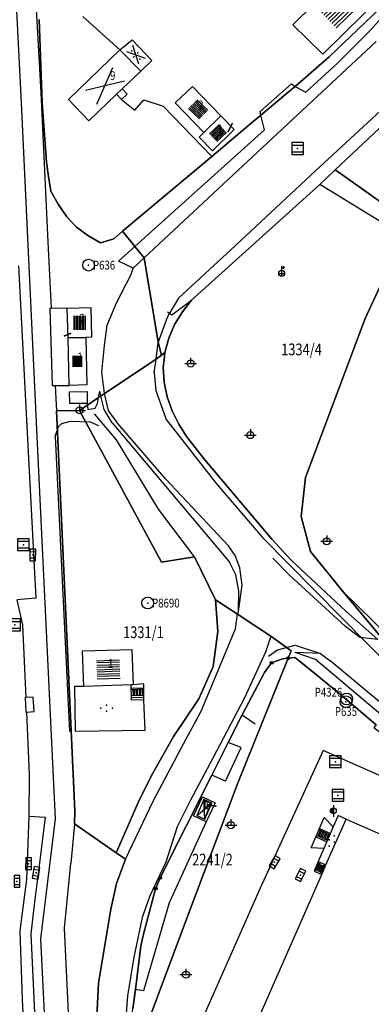
# Model space of a CAD drawing. Extents: x 6436592 to 6439479, y 4958317 to 4962019.
# Drawn here: x 6437566 to 6437626, y 4960290 to 4960458 of the extents above; entities that cross this region are included whole.
import ezdxf
from ezdxf.enums import TextEntityAlignment as Align

# ---------------------------------------------------------------- set-up
doc = ezdxf.new("R2010")
doc.units = 0
doc.header["$MEASUREMENT"] = 0
doc.layers.get('0').update_dxf_attribs({"linetype": 'CONTINUOUS'})
for name, color, linetype in [('GRALIN-11', 13, 'CONTINUOUS'), ('GRAPOV-4', 7, 'CONTINUOUS'), ('LIN-11', 13, 'CONTINUOUS'), ('LIN-9', 11, 'CONTINUOUS'), ('OPOV-3', 6, 'CONTINUOUS'), ('OPOV-4', 7, 'CONTINUOUS'), ('OTAC-8', 9, 'CONTINUOUS'), ('POV-3', 6, 'CONTINUOUS'), ('POV-4', 7, 'CONTINUOUS'), ('TAC-11', 12, 'CONTINUOUS'), ('TAC-2', 3, 'CONTINUOUS'), ('TAC-6', 7, 'CONTINUOUS'), ('TAC-8', 9, 'CONTINUOUS'), ('TAC-9', 10, 'CONTINUOUS')]:
    doc.layers.add(name, color=color, linetype=linetype)
doc.styles.add('MAPSOFT17', font='MAPC103.SHX')

# ---------------------------------------------------------------- blocks, each defined once
blk = doc.blocks.new('T16')
at = {"linetype": 'Continuous'}
blk.add_point((0, 0), dxfattribs=at)
blk.add_attdef('OZN-TAC', (0, 0), '', height=2)
blk = doc.blocks.new('P81')
at = {"linetype": 'Continuous'}
for p, q in [((-1.5, -0.75), (1.5, 0.75)), ((1.5, -0.75), (-1.5, 0.75))]:
    blk.add_line(p, q, dxfattribs=at)
for p in [(-1, 0), (0, 0.5), (1, 0), (0, -0.5)]:
    blk.add_point(p, dxfattribs=at)
blk = doc.blocks.new('T52')
at = {"linetype": 'Continuous'}
blk.add_circle((0, 0), 1, dxfattribs=at)
blk.add_point((0, 0), dxfattribs=at)
blk.add_attdef('OZN-TAC', (0, 0), '', height=2)
blk = doc.blocks.new('T463')
at = {"linetype": 'Continuous'}
for p, q in [((-1, 0), (1, 0)), ((0, 1), (0, 0))]:
    blk.add_line(p, q, dxfattribs=at)
blk.add_circle((0, 0), 0.6, dxfattribs=at)
blk.add_attdef('OZN-TAC', (0, 0), '', height=2)
blk = doc.blocks.new('T458')
at = {"linetype": 'Continuous'}
for p, q in [((-0.5, 0), (0.5, 0)), ((0, -0.5), (0, 1.25)), ((0, 1), (0.5, 1)), ((0.5, 1), (0.25, 1.25)), ((0.5, 1), (0.25, 0.75))]:
    blk.add_line(p, q, dxfattribs=at)
blk.add_circle((0, 0), 0.5, dxfattribs=at)
blk.add_point((0, 0), dxfattribs=at)
blk.add_attdef('OZN-TAC', (0, 0), '', height=2)
blk = doc.blocks.new('T387')
at = {"linetype": 'Continuous'}
for p, q in [((-1, 1), (-1, -1)), ((1, 1), (-1, 1)), ((-1, 0.6), (1, 0.6)), ((1, -1), (1, 1)), ((1, -0.6), (-1, -0.6)), ((-1, -1), (1, -1))]:
    blk.add_line(p, q, dxfattribs=at)
blk.add_point((0, 0), dxfattribs=at)
blk.add_attdef('OZN-TAC', (0, 0), '', height=2)
blk = doc.blocks.new('P82')
at = {"linetype": 'Continuous'}
for p in [(-1, 0), (0, 0.5), (1, 0), (0, -0.5)]:
    blk.add_point(p, dxfattribs=at)
blk = doc.blocks.new('P87')
at = {"linetype": 'Continuous'}
for p, q in [((-2, 1.5), (2, 1.5)), ((2, 1), (-2, 1)), ((-1.5, 1), (-1.5, -1)), ((-1, -1), (-1, 1)), ((-0.5, 1), (-0.5, -1)), ((0, -1), (0, 1)), ((0.5, 1), (0.5, -1)), ((1, -1), (1, 1)), ((1.5, 1), (1.5, -1)), ((2, -1), (-2, -1)), ((-2, -1.5), (2, -1.5))]:
    blk.add_line(p, q, dxfattribs=at)
blk = doc.blocks.new('T393')
at = {"linetype": 'Continuous'}
for p, q in [((-1, 0.5), (-1, -0.5)), ((1, 0.5), (-1, 0.5)), ((-0.5, 0.5), (-0.5, -0.5)), ((0.5, -0.5), (0.5, 0.5)), ((1, -0.5), (1, 0.5)), ((-1, -0.5), (1, -0.5))]:
    blk.add_line(p, q, dxfattribs=at)
blk.add_point((0, 0), dxfattribs=at)
blk.add_attdef('OZN-TAC', (0, 0), '', height=2)
blk = doc.blocks.new('T100')
at = {"linetype": 'Continuous'}
blk.add_circle((0, 0), 0.25, dxfattribs=at)
blk.add_attdef('OZN-TAC', (0, 0), '', height=2)
blk = doc.blocks.new('T364')
at = {"linetype": 'Continuous'}
blk.add_line((0, 1), (0, -1), dxfattribs=at)
blk.add_circle((0, 0), 0.5, dxfattribs=at)
for radius in [0.4, 0.3, 0.2, 0.1]:
    blk.add_arc((0, 0), radius, 90, 270, dxfattribs=at)
blk.add_point((0, 0), dxfattribs=at)
blk.add_attdef('OZN-TAC', (0, 0), '', height=2)
blk = doc.blocks.new('P67')
at = {"linetype": 'Continuous'}
for p, q in [((-2.5, 2), (2.5, 2)), ((2.5, 1.5), (-2.5, 1.5)), ((-2.5, 1), (2.5, 1)), ((2.5, 0.5), (-2.5, 0.5)), ((-2.5, 0), (2.5, 0)), ((2.5, -0.5), (-2.5, -0.5)), ((-2.5, -1), (2.5, -1)), ((2.5, -1.5), (-2.5, -1.5)), ((-2.5, -2), (2.5, -2))]:
    blk.add_line(p, q, dxfattribs=at)
blk = doc.blocks.new('P72')
at = {"linetype": 'Continuous'}
for p, q in [((-1.5, -0.75), (1.5, 0.75)), ((1.5, -0.75), (-1.5, 0.75))]:
    blk.add_line(p, q, dxfattribs=at)
blk = doc.blocks.new('P80')
at = {"linetype": 'Continuous'}
for p, q in [((1.5, 0.75), (-1.5, 0.75)), ((-1.5, 0.75), (-1.5, -0.75)), ((-1.5, -0.75), (1.5, 0.75)), ((-1.5, 0.75), (1.5, -0.75)), ((-1.3, -0.65), (0, 0)), ((0, 0), (1.3, -0.65)), ((1.4, 0.55), (0.2, 0)), ((0.2, 0), (1.4, -0.55)), ((1.4, -0.55), (1.4, 0.55)), ((1.5, -0.75), (1.5, 0.75)), ((-1.5, -0.75), (1.5, -0.75)), ((1.3, -0.65), (-1.3, -0.65))]:
    blk.add_line(p, q, dxfattribs=at)

msp = doc.modelspace()

# ---------------------------------------------------------------- linework, layer by layer
at = {"layer": 'GRALIN-11', "linetype": 'Continuous'}
for p, q in [((6437601.86, 4960438.63), (6437602.51, 4960439.94)), ((6437575.03, 4960404.24), (6437573.98, 4960403.83)), ((6437598.34, 4960323.89), (6437599.75, 4960323.75))]:
    msp.add_line(p, q, dxfattribs=at)
at = {"layer": 'LIN-11', "linetype": 'Continuous'}
for p, q in [((6437602.51, 4960439.94), (6437601.86, 4960438.63)), ((6437573.98, 4960403.83), (6437575.03, 4960404.24)), ((6437599.75, 4960323.75), (6437598.34, 4960323.89))]:
    msp.add_line(p, q, dxfattribs=at)
at = {"layer": 'LIN-9', "linetype": 'Continuous'}
for p, q in [((6437567.8, 4960485.15), (6437569.95, 4960445.26)), ((6437566.69, 4960443.52), (6437564.82, 4960479.16)), ((6437626, 4960455.8), (6437630.68, 4960461.18)), ((6437577.09, 4960458.18), (6437583.42, 4960452.52)), ((6437620.38, 4960450.19), (6437626, 4960455.8)), ((6437586.97, 4960448.92), (6437583.42, 4960452.52)), ((6437626.99, 4960453.92), (6437587.55, 4960417.1)), ((6437615.07, 4960445.33), (6437620.38, 4960450.19)), ((6437584.66, 4960444.96), (6437583.79, 4960445.86)), ((6437607.25, 4960442.03), (6437612.58, 4960446.71)), ((6437612.58, 4960446.71), (6437613.22, 4960446.3)), ((6437613.22, 4960446.3), (6437615.07, 4960445.33)), ((6437569.95, 4960445.26), (6437571.14, 4960419.84)), ((6437583.7, 4960444.09), (6437582.86, 4960444.96)), ((6437584.66, 4960444.96), (6437583.7, 4960444.09)), ((6437583.7, 4960444.09), (6437585.97, 4960442.28)), ((6437585.97, 4960442.28), (6437587.49, 4960443.99)), ((6437587.49, 4960443.99), (6437590.78, 4960442.95)), ((6437629.97, 4960444.18), (6437616.77, 4960431.99)), ((6437569.37, 4960386.66), (6437566.69, 4960443.52)), ((6437590.78, 4960442.95), (6437599.03, 4960434.37)), ((6437607.4, 4960441.42), (6437607.25, 4960442.03)), ((6437608.02, 4960438.91), (6437607.4, 4960441.42)), ((6437585.98, 4960419.06), (6437608.02, 4960438.91)), ((6437616.77, 4960431.99), (6437603.09, 4960419.21)), ((6437631.64, 4960420.87), (6437617.4, 4960429.59)), ((6437571.14, 4960419.84), (6437571.72, 4960408.49)), ((6437583.18, 4960416.54), (6437585.98, 4960419.06)), ((6437603.09, 4960419.21), (6437593.36, 4960410.24)), ((6437587.55, 4960417.1), (6437585.67, 4960415.34)), ((6437566.15, 4960415.73), (6437567.47, 4960390.59)), ((6437585.67, 4960415.34), (6437583.18, 4960416.54)), ((6437582.88, 4960409.56), (6437585.25, 4960414.15)), ((6437585.25, 4960414.15), (6437585.67, 4960415.34)), ((6437581.27, 4960405.65), (6437582.88, 4960409.56)), ((6437593.36, 4960410.24), (6437591.88, 4960407.66)), ((6437592.26, 4960407.39), (6437595.57, 4960409.91)), ((6437571.72, 4960408.49), (6437571.52, 4960408.49)), ((6437571.52, 4960408.49), (6437571.91, 4960395.34)), ((6437574.47, 4960408.52), (6437571.72, 4960408.49)), ((6437591.88, 4960407.66), (6437591.47, 4960406.95)), ((6437591.51, 4960407.91), (6437591.88, 4960407.66)), ((6437591.88, 4960407.66), (6437592.26, 4960407.39)), ((6437580.78, 4960402.15), (6437581.27, 4960405.65)), ((6437591.47, 4960406.95), (6437589.95, 4960402.73)), ((6437580.36, 4960397.64), (6437580.78, 4960402.15)), ((6437589.61, 4960399.86), (6437589.95, 4960402.73)), ((6437589.27, 4960397.54), (6437589.61, 4960399.86)), ((6437580.81, 4960393.98), (6437580.36, 4960397.64)), ((6437589.27, 4960397.54), (6437589.53, 4960394.53)), ((6437571.91, 4960395.34), (6437572.4, 4960395.34)), ((6437572.4, 4960395.34), (6437574.81, 4960395.36)), ((6437572.4, 4960395.34), (6437572.51, 4960393.17)), ((6437574.85, 4960394.29), (6437577.86, 4960394.32)), ((6437574.89, 4960392.29), (6437574.85, 4960394.29)), ((6437577.86, 4960394.32), (6437577.87, 4960392.32)), ((6437579.8, 4960393.3), (6437579.99, 4960394.37)), ((6437580.19, 4960393.56), (6437579.99, 4960394.37)), ((6437581.46, 4960391.09), (6437580.81, 4960393.98)), ((6437589.53, 4960394.53), (6437591.3, 4960389.57)), ((6437572.51, 4960393.17), (6437572.62, 4960391.06)), ((6437577.87, 4960392.32), (6437574.89, 4960392.29)), ((6437577.87, 4960392.32), (6437577.95, 4960391.29)), ((6437579.2, 4960391.49), (6437579.62, 4960392.31)), ((6437579.62, 4960392.31), (6437579.8, 4960393.3)), ((6437580.75, 4960391.27), (6437580.19, 4960393.56)), ((6437567.47, 4960390.59), (6437569.14, 4960359.17)), ((6437577.95, 4960391.29), (6437579.2, 4960391.49)), ((6437582.86, 4960386.13), (6437579.11, 4960390.55)), ((6437582.1, 4960389.03), (6437580.75, 4960391.27)), ((6437583.07, 4960388.91), (6437581.46, 4960391.09)), ((6437572.96, 4960388.36), (6437573.55, 4960388.91)), ((6437573.55, 4960388.91), (6437574.99, 4960389.29)), ((6437574.99, 4960389.29), (6437578.37, 4960389.17)), ((6437578.37, 4960389.17), (6437579.8, 4960388.56)), ((6437582.1, 4960389.03), (6437602.06, 4960365.28)), ((6437591.24, 4960379.42), (6437583.07, 4960388.91)), ((6437591.3, 4960389.57), (6437599.83, 4960378.61)), ((6437572.38, 4960386.69), (6437572.96, 4960388.36)), ((6437572.44, 4960321.54), (6437569.37, 4960386.66)), ((6437572.38, 4960386.69), (6437574.83, 4960336.46)), ((6437589.96, 4960374.29), (6437582.86, 4960386.13)), ((6437601.9, 4960368.03), (6437591.24, 4960379.42)), ((6437599.83, 4960378.61), (6437607.7, 4960369.45)), ((6437596.13, 4960366.21), (6437589.96, 4960374.29)), ((6437607.7, 4960369.45), (6437632.38, 4960344.39)), ((6437603.01, 4960366.41), (6437601.9, 4960368.03)), ((6437603.14, 4960363.12), (6437602.06, 4960365.28)), ((6437603.82, 4960364.33), (6437603.01, 4960366.41)), ((6437612.26, 4960363.04), (6437609.42, 4960365.97)), ((6437604.23, 4960361.34), (6437603.82, 4960364.33)), ((6437603.64, 4960360.34), (6437603.14, 4960363.12)), ((6437621.77, 4960354.32), (6437612.26, 4960363.04)), ((6437603.57, 4960356.87), (6437604.23, 4960361.34)), ((6437603.57, 4960356.87), (6437603.64, 4960360.34)), ((6437569.14, 4960359.17), (6437565.94, 4960358.88)), ((6437566.93, 4960354.53), (6437565.94, 4960358.88)), ((6437603.44, 4960356.42), (6437603.57, 4960356.87)), ((6437603.08, 4960353.93), (6437603.44, 4960356.42)), ((6437567.46, 4960342.22), (6437566.93, 4960354.53)), ((6437597.22, 4960339.88), (6437603.08, 4960353.93)), ((6437624.21, 4960352.44), (6437621.77, 4960354.32)), ((6437609.08, 4960352.7), (6437608.17, 4960349.95)), ((6437627.31, 4960352.13), (6437624.21, 4960352.44)), ((6437608.68, 4960349.26), (6437610.2, 4960350.37)), ((6437610.2, 4960350.37), (6437613.23, 4960351.12)), ((6437613.23, 4960351.12), (6437617.55, 4960349.71)), ((6437608.17, 4960349.95), (6437604.62, 4960342.18)), ((6437616.68, 4960348.7), (6437613.25, 4960349.91)), ((6437617.55, 4960349.71), (6437613.25, 4960349.91)), ((6437632.73, 4960335.13), (6437616.68, 4960348.7)), ((6437617.55, 4960349.71), (6437619.15, 4960348.52)), ((6437633.68, 4960336.35), (6437619.15, 4960348.52)), ((6437575.67, 4960344.12), (6437575.79, 4960336.47)), ((6437577.31, 4960344.11), (6437575.67, 4960344.12)), ((6437585.39, 4960341.79), (6437585.31, 4960344.36)), ((6437587.5, 4960344.53), (6437585.7, 4960344.37)), ((6437587.51, 4960341.85), (6437587.5, 4960344.53)), ((6437567.46, 4960342.22), (6437567.28, 4960342.21)), ((6437567.28, 4960342.21), (6437567.42, 4960339.74)), ((6437568.69, 4960342.3), (6437567.46, 4960342.22)), ((6437568.84, 4960339.84), (6437568.69, 4960342.3)), ((6437587.51, 4960341.85), (6437585.39, 4960341.79)), ((6437587.69, 4960336.64), (6437587.51, 4960341.85)), ((6437604.62, 4960342.18), (6437599.24, 4960331.87)), ((6437567.42, 4960339.74), (6437567.57, 4960339.75)), ((6437567.57, 4960339.75), (6437568.84, 4960339.84)), ((6437568.03, 4960329.12), (6437567.57, 4960339.75)), ((6437594.26, 4960334.36), (6437597.22, 4960339.88)), ((6437604.22, 4960339.26), (6437606.4, 4960337.75)), ((6437575.79, 4960336.47), (6437587.69, 4960336.64)), ((6437589.09, 4960324.6), (6437594.26, 4960334.36)), ((6437601.4, 4960328), (6437604.07, 4960333.7)), ((6437604.07, 4960333.7), (6437601.82, 4960334.58)), ((6437599.24, 4960331.87), (6437595.4, 4960324.75)), ((6437618, 4960333.19), (6437607.3, 4960309.77)), ((6437637.43, 4960324.58), (6437618, 4960333.19)), ((6437567.96, 4960322), (6437568.03, 4960329.12)), ((6437601.4, 4960328), (6437599.05, 4960329.01)), ((6437584.35, 4960314.7), (6437589.09, 4960324.6)), ((6437595.4, 4960324.75), (6437593.16, 4960320.22)), ((6437567.57, 4960311.25), (6437567.96, 4960322)), ((6437567.96, 4960322), (6437570.69, 4960321.83)), ((6437570.69, 4960321.83), (6437569.74, 4960314.01)), ((6437569.97, 4960301.13), (6437572.44, 4960321.54)), ((6437615.95, 4960316.65), (6437618.16, 4960321.81)), ((6437618.16, 4960321.81), (6437619.72, 4960320.18)), ((6437620.56, 4960322.12), (6437619.72, 4960320.18)), ((6437621.88, 4960321.53), (6437620.56, 4960322.12)), ((6437575.71, 4960320.73), (6437575.07, 4960313.98)), ((6437593.16, 4960320.22), (6437591.23, 4960314.16)), ((6437598.09, 4960321.06), (6437591.82, 4960307.28)), ((6437619.72, 4960320.18), (6437618.12, 4960316.5)), ((6437618.12, 4960316.5), (6437615.95, 4960316.65)), ((6437618.12, 4960316.5), (6437617.17, 4960314.31)), ((6437569.74, 4960314.01), (6437568.9, 4960307.42)), ((6437574.02, 4960302.96), (6437575.07, 4960313.98)), ((6437591.23, 4960314.16), (6437588.49, 4960308.46)), ((6437617.17, 4960314.31), (6437616.47, 4960312.67)), ((6437617.17, 4960314.31), (6437618.47, 4960313.74)), ((6437616.47, 4960312.67), (6437617.75, 4960312.11)), ((6437566.44, 4960302.52), (6437567.57, 4960311.25)), ((6437607.3, 4960309.77), (6437588.17, 4960266.58)), ((6437588.49, 4960308.46), (6437587.2, 4960304.76)), ((6437568.9, 4960307.42), (6437568.28, 4960301.96)), ((6437591.82, 4960307.28), (6437587.43, 4960292.27)), ((6437587.2, 4960304.76), (6437585.78, 4960297.98)), ((6437566.86, 4960290.81), (6437566.44, 4960302.52)), ((6437568.28, 4960301.96), (6437570, 4960264.78)), ((6437575.17, 4960278.46), (6437574.02, 4960302.96)), ((6437571.85, 4960262.2), (6437569.97, 4960301.13)), ((6437585.78, 4960297.98), (6437584.7, 4960291.42)), ((6437584.7, 4960291.42), (6437583.78, 4960278.4)), ((6437587.43, 4960292.27), (6437586.06, 4960292.48)), ((6437568.17, 4960264.82), (6437566.86, 4960290.81))]:
    msp.add_line(p, q, dxfattribs=at)
at = {"layer": 'POV-3'}
for points in [[(6437630.01, 4960461.91), (6437619.01, 4960451.36), (6437613.22, 4960446.3), (6437611.64, 4960444.98), (6437607.4, 4960441.42), (6437606.11, 4960440.33), (6437599.03, 4960434.37), (6437583.86, 4960421.62), (6437582.37, 4960420.36), (6437580.13, 4960419.67), (6437577.94, 4960420.9), (6437576.03, 4960422.3), (6437574.37, 4960424.06), (6437572.94, 4960426.24), (6437571.68, 4960428.44), (6437571.25, 4960430.97), (6437570.93, 4960433.42), (6437570.2, 4960443.49), (6437569.68, 4960457.69)], [(6437627.58, 4960439.19), (6437620.04, 4960432.08), (6437617.4, 4960429.59), (6437595.57, 4960409.91), (6437594.04, 4960407.89), (6437592.73, 4960405.73), (6437591.72, 4960403.41), (6437591.06, 4960400.96), (6437590.48, 4960400.52), (6437589.95, 4960402.73), (6437587.55, 4960417.1), (6437585.98, 4960419.06), (6437583.86, 4960421.62), (6437599.03, 4960434.37), (6437606.11, 4960440.33), (6437607.4, 4960441.42), (6437611.64, 4960444.98), (6437613.22, 4960446.3), (6437619.01, 4960451.36), (6437630.01, 4960461.91)], [(6437569.68, 4960457.69), (6437570.2, 4960443.49), (6437570.93, 4960433.42), (6437571.25, 4960430.97), (6437571.68, 4960428.44), (6437572.94, 4960426.24), (6437574.37, 4960424.06), (6437576.03, 4960422.3), (6437577.94, 4960420.9), (6437580.13, 4960419.67), (6437582.37, 4960420.36), (6437583.86, 4960421.62), (6437585.98, 4960419.06), (6437587.55, 4960417.1), (6437589.95, 4960402.73), (6437590.48, 4960400.52), (6437589.61, 4960399.86), (6437580.81, 4960393.98), (6437580.19, 4960393.56), (6437579.8, 4960393.3), (6437576.55, 4960391.13), (6437572.62, 4960391.06), (6437573.96, 4960362.6), (6437575.74, 4960322.95), (6437575.71, 4960320.73), (6437582.78, 4960315.8), (6437584.35, 4960314.7), (6437582.83, 4960310.58), (6437581.86, 4960306.17), (6437579.76, 4960293.57), (6437579.29, 4960283.26)], [(6437627.31, 4960352.13), (6437621.84, 4960356.93), (6437612.64, 4960365.51), (6437609.24, 4960369.21), (6437597.88, 4960382.69), (6437594.75, 4960386.65), (6437593.44, 4960388.79), (6437592.31, 4960391.06), (6437591.44, 4960393.45), (6437590.97, 4960395.91), (6437590.8, 4960398.46), (6437590.93, 4960399.71), (6437591.06, 4960400.96), (6437591.72, 4960403.41), (6437592.73, 4960405.73), (6437594.04, 4960407.89), (6437595.57, 4960409.91), (6437617.4, 4960429.59), (6437620.04, 4960432.08), (6437621.17, 4960431.27), (6437632.67, 4960423.11)], [(6437631.64, 4960420.87), (6437625.13, 4960406.77), (6437614.99, 4960379.7), (6437614.23, 4960373.07), (6437615.83, 4960367.11), (6437621.41, 4960360.23), (6437628.08, 4960352.22)], [(6437629.02, 4960352.8), (6437621.41, 4960360.23), (6437615.83, 4960367.11), (6437614.23, 4960373.07), (6437614.99, 4960379.7), (6437625.13, 4960406.77), (6437631.64, 4960420.87)], [(6437627.03, 4960337.57), (6437620.92, 4960342.75), (6437614.77, 4960347.81), (6437613.16, 4960349.03), (6437612.04, 4960348.92), (6437612.56, 4960350.2), (6437609.08, 4960352.7), (6437603.44, 4960356.42), (6437599.69, 4960358.89), (6437596.13, 4960366.21), (6437590.48, 4960365.29), (6437576.55, 4960391.13), (6437579.8, 4960393.3), (6437580.19, 4960393.56), (6437580.81, 4960393.98), (6437589.61, 4960399.86), (6437590.48, 4960400.52), (6437591.06, 4960400.96), (6437590.93, 4960399.71), (6437590.8, 4960398.46), (6437590.97, 4960395.91), (6437591.44, 4960393.45), (6437592.31, 4960391.06), (6437593.44, 4960388.79), (6437594.75, 4960386.65), (6437597.88, 4960382.69), (6437609.24, 4960369.21), (6437612.64, 4960365.51), (6437621.84, 4960356.93), (6437627.31, 4960352.13)], [(6437579.29, 4960283.26), (6437579.76, 4960293.57), (6437581.86, 4960306.17), (6437582.83, 4960310.58), (6437584.35, 4960314.7), (6437582.78, 4960315.8), (6437586.76, 4960324.88), (6437589.01, 4960329.35), (6437592.56, 4960335.58), (6437596.83, 4960342), (6437599.27, 4960347.51), (6437600.09, 4960353.47), (6437599.69, 4960358.89), (6437603.44, 4960356.42), (6437609.08, 4960352.7), (6437612.56, 4960350.2), (6437612.04, 4960348.92), (6437611.1, 4960348.82), (6437609.22, 4960348.13), (6437607.99, 4960346.5), (6437604.22, 4960339.26), (6437601.82, 4960334.58), (6437599.05, 4960329.01), (6437590.25, 4960311.51), (6437589.48, 4960309.66), (6437587.43, 4960301.9), (6437587, 4960299.95), (6437586.06, 4960292.48), (6437585.64, 4960289.28)], [(6437587.42, 4960284.92), (6437594.92, 4960304.94), (6437603.44, 4960327.51), (6437612.04, 4960348.92), (6437613.16, 4960349.03), (6437614.77, 4960347.81), (6437620.92, 4960342.75), (6437627.03, 4960337.57), (6437626.61, 4960337.11), (6437637.84, 4960328.42), (6437646.33, 4960322.74), (6437656.13, 4960317.98), (6437656.29, 4960317.87), (6437686.88, 4960305.18), (6437688.1, 4960304.68), (6437719.5, 4960292.59), (6437725.72, 4960290.27), (6437728, 4960289.69)]]:
    msp.add_lwpolyline(points, dxfattribs=at)
for points in [[(6437627.58, 4960439.19), (6437628.62, 4960438.64), (6437638.31, 4960435.32), (6437637.63, 4960433.85), (6437632.67, 4960423.11), (6437621.17, 4960431.27), (6437620.04, 4960432.08)], [(6437590.48, 4960365.29), (6437596.13, 4960366.21), (6437599.69, 4960358.89), (6437600.09, 4960353.47), (6437599.27, 4960347.51), (6437596.83, 4960342), (6437592.56, 4960335.58), (6437589.01, 4960329.35), (6437586.76, 4960324.88), (6437582.78, 4960315.8), (6437575.71, 4960320.73), (6437575.74, 4960322.95), (6437573.96, 4960362.6), (6437572.62, 4960391.06), (6437576.55, 4960391.13)], [(6437634.55, 4960347.41), (6437639.53, 4960342.55), (6437641.05, 4960341.16), (6437641.51, 4960340.86), (6437644.45, 4960338.95), (6437646.97, 4960337.32), (6437651.03, 4960334.63), (6437653.57, 4960333.27), (6437670.11, 4960324.21), (6437651.88, 4960332.49), (6437649.41, 4960333.61), (6437641.5, 4960338.67), (6437641.04, 4960338.96), (6437634.87, 4960344.05), (6437633.7, 4960345.45), (6437628.08, 4960352.22), (6437621.41, 4960360.23), (6437629.02, 4960352.8)], [(6437594.92, 4960304.94), (6437587.42, 4960284.92), (6437585.64, 4960280.18), (6437583.94, 4960261), (6437583.99, 4960265.61), (6437584.83, 4960282.05), (6437585.14, 4960286.03), (6437585.64, 4960289.28), (6437586.06, 4960292.48), (6437587, 4960299.95), (6437587.43, 4960301.9), (6437589.48, 4960309.66), (6437590.25, 4960311.51), (6437599.05, 4960329.01), (6437601.82, 4960334.58), (6437604.22, 4960339.26), (6437607.99, 4960346.5), (6437609.22, 4960348.13), (6437611.1, 4960348.82), (6437612.04, 4960348.92), (6437603.44, 4960327.51)]]:
    msp.add_lwpolyline(points, close=True, dxfattribs=at)
at = {"layer": 'POV-4'}
for points in [[(6437623.29, 4960467.11), (6437628.34, 4960462.08), (6437617.91, 4960451.79), (6437612.84, 4960456.79)], [(6437574.65, 4960444.08), (6437583.42, 4960452.52), (6437585.49, 4960454.25), (6437588.84, 4960450.72), (6437586.97, 4960448.92), (6437583.79, 4960445.86), (6437582.86, 4960444.96), (6437578.16, 4960440.43)], [(6437592.84, 4960443.51), (6437595.74, 4960446.31), (6437600.61, 4960441.29), (6437597.72, 4960438.47)], [(6437600.61, 4960441.29), (6437602.87, 4960438.94), (6437599.19, 4960435.32), (6437596.9, 4960437.66), (6437597.72, 4960438.47)], [(6437578.58, 4960403.58), (6437577.6, 4960403.56), (6437574.6, 4960403.49), (6437574.47, 4960408.52), (6437578.47, 4960408.66)], [(6437574.6, 4960403.49), (6437577.6, 4960403.56), (6437577.82, 4960395.46), (6437574.81, 4960395.36)], [(6437577.06, 4960350.17), (6437585.46, 4960350.43), (6437585.7, 4960344.37), (6437585.31, 4960344.36), (6437577.31, 4960344.11)], [(6437597.46, 4960325.29), (6437599.61, 4960324.31), (6437598.09, 4960321.06), (6437595.94, 4960322.07)], [(6437621.88, 4960321.53), (6437640.83, 4960313.23), (6437641.7, 4960312.85), (6437676.86, 4960297.46), (6437678.08, 4960296.93), (6437688.63, 4960292.42), (6437661.93, 4960231.41), (6437657.4, 4960233.5), (6437656.22, 4960230.8), (6437654, 4960231.71), (6437655.19, 4960234.5), (6437651.42, 4960236.12), (6437647.44, 4960237.87), (6437645.8, 4960238.59), (6437600.98, 4960258.25), (6437599.59, 4960258.86), (6437595.25, 4960260.76), (6437601.18, 4960274.3), (6437604.04, 4960280.82), (6437607.44, 4960288.57), (6437617.75, 4960312.11), (6437618.47, 4960313.74)]]:
    msp.add_lwpolyline(points, close=True, dxfattribs=at)

# ---------------------------------------------------------------- block references
at = {"layer": 'GRAPOV-4'}
for name, p, rotation in [('P67', (6437620.6, 4960459.44), 43.99999999999999), ('P80', (6437597.78, 4960323.18), 66)]:
    msp.add_blockref(name, p, dxfattribs=dict(at, rotation=rotation))
for name, p, xscale, yscale, rotation in [('P72', (6437580.86, 4960446.42), 2.032, 2.032, 40), ('P67', (6437596.73, 4960442.39), 0.516, 0.516, 316), ('P67', (6437600.1, 4960438.34), 0.452, 0.452, 43.99999999999999), ('P67', (6437576.54, 4960406.04), 0.484, 0.484, 270), ('P67', (6437576.21, 4960399.47), 0.371, 0.371, 90), ('P67', (6437581.45, 4960347.02), 0.774, 0.774, 2)]:
    msp.add_blockref(name, p, dxfattribs=dict(at, xscale=xscale, yscale=yscale, rotation=rotation))
at = {"layer": 'TAC-11'}
for p in [(6437602.51, 4960439.94), (6437601.86, 4960438.63), (6437573.98, 4960403.83), (6437575.03, 4960404.24), (6437598.34, 4960323.89), (6437599.75, 4960323.75)]:
    msp.add_blockref('T16', p, dxfattribs=at)
at = {"layer": 'TAC-2'}
for name, p, rotation in [('P81', (6437586.12, 4960451.66), 314), ('T393', (6437568.59, 4960366.51), 89), ('P82', (6437619.45, 4960317.79), 64), ('T393', (6437567.89, 4960313.93), 89), ('T393', (6437609.74, 4960314.18), 59), ('T393', (6437569.16, 4960312.36), 81), ('T393', (6437565.91, 4960310.91), 90), ('T393', (6437614.15, 4960311.99), 63)]:
    msp.add_blockref(name, p, dxfattribs=dict(at, rotation=rotation))
for name, p in [('T387', (6437613.64, 4960435.72)), ('T458', (6437610.94, 4960414.46)), ('T463', (6437595.45, 4960399.1)), ('T463', (6437576.55, 4960391.13)), ('T463', (6437605.61, 4960386.91)), ('T387', (6437567, 4960368.25)), ('T463', (6437618.59, 4960368.83)), ('T387', (6437565.52, 4960354.6)), ('T387', (6437620.07, 4960331.29)), ('T387', (6437620.5, 4960325.56)), ('T364', (6437619.73, 4960322.92)), ('T463', (6437602.3, 4960320.49)), ('T463', (6437594.64, 4960295.03))]:
    msp.add_blockref(name, p, dxfattribs=at)
for p, xscale, yscale, rotation in [((6437586.44, 4960343.06), 0.532, 0.532, 2), ((6437617.99, 4960318.79), 0.516, 0.516, 336), ((6437617.45, 4960313.21), 0.371, 0.371, 66)]:
    msp.add_blockref('P87', p, dxfattribs=dict(at, xscale=xscale, yscale=yscale, rotation=rotation))
at = {"layer": 'TAC-6'}
for p in [(6437609.22, 4960348.13), (6437612.04, 4960348.92), (6437590.27, 4960311.55), (6437589.51, 4960309.7)]:
    msp.add_blockref('T100', p, dxfattribs=at)
at = {"layer": 'TAC-8'}
ref = msp.add_blockref('T52', (6437578.09, 4960415.86, 155.34), dxfattribs=at)
ref.add_attrib('OZN-TAC', 'P636', (6437578.84, 4960415.11, 155.34), dxfattribs={"layer": 'OTAC-8', "linetype": 'Continuous', "height": 1.5, "style": 'MAPSOFT17', "width": 0.8, "flags": 2})
ref = msp.add_blockref('T52', (6437588.15, 4960358.31, 156.37), dxfattribs=at)
ref.add_attrib('OZN-TAC', 'P8690', (6437588.9, 4960357.56, 156.37), dxfattribs={"layer": 'OTAC-8', "linetype": 'Continuous', "height": 1.5, "style": 'MAPSOFT17', "width": 0.8, "flags": 2})
ref = msp.add_blockref('T52', (6437621.98, 4960341.98, 153.16), dxfattribs=at)
ref.add_attrib('OZN-TAC', 'P4326', dxfattribs={"layer": 'OTAC-8', "linetype": 'Continuous', "height": 1.5, "style": 'MAPSOFT17', "width": 0.8, "flags": 2}).set_placement((6437621.23, 4960342.38, 153.16), align=Align.RIGHT)
ref = msp.add_blockref('T52', (6437621.87, 4960341.5, 153.13), dxfattribs=at)
ref.add_attrib('OZN-TAC', 'P635', dxfattribs={"layer": 'OTAC-8', "linetype": 'Continuous', "height": 1.5, "style": 'MAPSOFT17', "width": 0.8, "flags": 2}).set_placement((6437621.87, 4960339.1, 153.13), align=Align.CENTER)
at = {"layer": 'TAC-9'}
msp.add_blockref('P82', (6437581.15, 4960340.42), dxfattribs=at)

# ---------------------------------------------------------------- texts
at = {"layer": 'OPOV-3', "width": 0.8}
for s, p in [('1334/4', (6437610.86, 4960400.51)), ('1331/1', (6437583.97, 4960352.35)), ('2241/2', (6437595.71, 4960313.62))]:
    msp.add_text(s, height=2, dxfattribs=at).set_placement(p)
at = {"layer": 'OPOV-4', "width": 0.8}
for s, p in [('9', (6437581.74, 4960447.38)), ('2', (6437596.73, 4960442.39)), ('3', (6437599.89, 4960438.3)), ('2', (6437576.53, 4960406.07)), ('1', (6437576.21, 4960399.47)), ('1', (6437581.38, 4960347.27)), ('1', (6437597.78, 4960323.18))]:
    msp.add_text(s, height=1.5, dxfattribs=at).set_placement(p)

doc.saveas('drawing.dxf')
